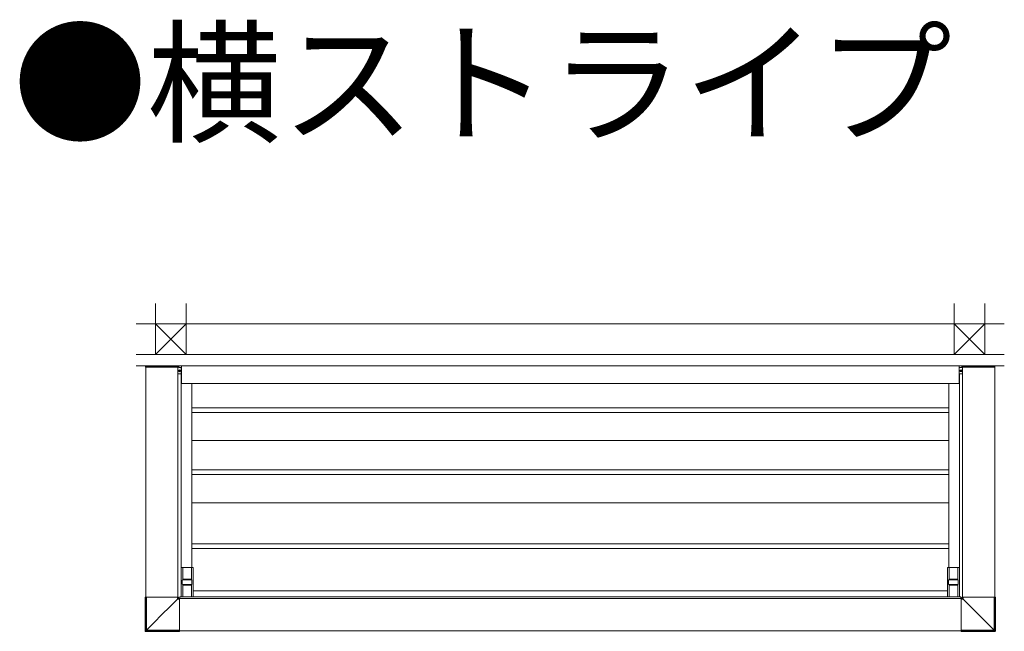
# Model space of a CAD drawing. Extents: x 0 to 22176, y 0 to 35898.
# Drawn here: x 2873 to 6238, y 11209 to 13302 of the extents above; entities that cross this region are included whole.
import ezdxf

# ---------------------------------------------------------------- set-up
doc = ezdxf.new("R2010")
doc.units = 0
doc.layers.add('USER1', color=3, linetype='CONTINUOUS')
for name, color, linetype, lineweight in [('YKK_12', 2, 'CONTINUOUS', 13), ('YKK_13', 4, 'CONTINUOUS', 13), ('YSS_K', 3, 'CONTINUOUS', 13)]:
    doc.layers.add(name, color=color, linetype=linetype, lineweight=lineweight)
doc.styles.get("Standard").update_dxf_attribs({"font": 'txt', "bigfont": 'BIGFONT'})

msp = doc.modelspace()

# ---------------------------------------------------------------- linework, layer by layer
at = {"layer": 'YKK_12'}
for p, q in [((3426, 12117.4), (6084, 12117.4)), ((3426, 12117.4), (3426, 12057.4)), ((6084, 12117.4), (6084, 12057.4)), ((3304, 11326.4), (3304, 12112.9)), ((3414, 11326.4), (3414, 12112.9)), ((3425, 12090.4), (3425, 11327.4)), ((6085, 12090.4), (6085, 11327.4)), ((6096, 11326.4), (6096, 12112.9)), ((6206, 11326.4), (6206, 12112.9)), ((3426, 12057.4), (6084, 12057.4)), ((3461.5, 12057.4), (3461.5, 11427.4)), ((6048.5, 12057.4), (6048.5, 11427.4)), ((3419, 11321.4), (4755, 11321.4)), ((3420, 11327.4), (4755, 11327.4)), ((3420, 11327.4), (3420, 11321.4)), ((6090, 11327.4), (4755, 11327.4)), ((6091, 11321.4), (4755, 11321.4)), ((6090, 11327.4), (6090, 11321.4)), ((3419, 11211.4), (4755, 11211.4)), ((6091, 11211.4), (4755, 11211.4))]:
    msp.add_line(p, q, dxfattribs=at)
at = {"layer": 'YKK_13'}
for p, q in [((3304.5, 12115.4), (3305.9, 12115.4)), ((3305.9, 12115.4), (3412.1, 12115.4)), ((3363.5, 12117.4), (3363.5, 12115.4)), ((3363.5, 12117.4), (3416.5, 12117.4)), ((3412.1, 12115.4), (3413.3, 12115.4)), ((3416.5, 12117.4), (3416.5, 12112.4)), ((6093.5, 12117.4), (6093.5, 12112.4)), ((6146.5, 12117.4), (6093.5, 12117.4)), ((6097.9, 12115.4), (6096.7, 12115.4)), ((6204.1, 12115.4), (6097.9, 12115.4)), ((6146.5, 12117.4), (6146.5, 12115.4)), ((6205.5, 12115.4), (6204.1, 12115.4)), ((3303.5, 12114.4), (3303.4, 12112.9)), ((3303.4, 12112.9), (3414.4, 12112.9)), ((3425, 12090.4), (3414, 12090.4)), ((3414.3, 12114.4), (3414.4, 12112.9)), ((3416.5, 12113.6), (3414.4, 12113.6)), ((3418.6, 12100.8), (3415.8, 12100.8)), ((3418.6, 12100), (3415.8, 12100)), ((3416.5, 12112.4), (3425.2, 12112.4)), ((3416.5, 12112.4), (3425, 12112.4)), ((3418.4, 12100.8), (3417.4, 12100.8)), ((3417.4, 12100.8), (3417.4, 12100)), ((3417.4, 12100), (3418.4, 12100)), ((3419, 12100.9), (3418.4, 12100.8)), ((3418.4, 12100), (3419, 12099.8)), ((3419.1, 12101.5), (3419, 12100.9)), ((3419, 12099.8), (3419.1, 12099.3)), ((3419.9, 12102.4), (3419.1, 12102.4)), ((3419.1, 12101.5), (3419.1, 12102.4)), ((3419.1, 12098.3), (3419.1, 12099.3)), ((3419.1, 12098.3), (3419.9, 12098.3)), ((3419.9, 12102.4), (3419.9, 12101.5)), ((3419.9, 12101.5), (3420, 12100.9)), ((3420, 12099.8), (3419.9, 12099.3)), ((3419.9, 12099.3), (3419.9, 12098.3)), ((3420, 12100.9), (3420.6, 12100.8)), ((3420.6, 12100), (3420, 12099.8)), ((3420.4, 12100.8), (3423.2, 12100.8)), ((3420.4, 12100), (3423.2, 12100)), ((3421.5, 12100.8), (3420.6, 12100.8)), ((3420.6, 12100), (3421.5, 12100)), ((3421.5, 12100), (3421.5, 12100.8)), ((3425.5, 12112.1), (3425.5, 12090.9)), ((3425.5, 12111.9), (3425.5, 12090.9)), ((3425.5, 12111.9), (3425.5, 12090.9)), ((6084.5, 12112.1), (6084.5, 12090.9)), ((6084.5, 12111.9), (6084.5, 12090.9)), ((6084.5, 12111.9), (6084.5, 12090.9)), ((6093.5, 12112.4), (6084.8, 12112.4)), ((6093.5, 12112.4), (6085, 12112.4)), ((6085, 12090.4), (6096, 12090.4)), ((6089.6, 12100.8), (6086.8, 12100.8)), ((6089.6, 12100), (6086.8, 12100)), ((6088.4, 12100.8), (6089.4, 12100.8)), ((6088.4, 12100), (6088.4, 12100.8)), ((6089.4, 12100), (6088.4, 12100)), ((6090, 12100.9), (6089.4, 12100.8)), ((6089.4, 12100), (6090, 12099.8)), ((6090.1, 12101.5), (6090, 12100.9)), ((6090, 12099.8), (6090.1, 12099.3)), ((6090.1, 12102.4), (6090.9, 12102.4)), ((6090.1, 12102.4), (6090.1, 12101.5)), ((6090.1, 12099.3), (6090.1, 12098.3)), ((6090.9, 12098.3), (6090.1, 12098.3)), ((6090.9, 12101.5), (6090.9, 12102.4)), ((6090.9, 12101.5), (6091, 12100.9)), ((6091, 12099.8), (6090.9, 12099.3)), ((6090.9, 12098.3), (6090.9, 12099.3)), ((6091, 12100.9), (6091.6, 12100.8)), ((6091.6, 12100), (6091, 12099.8)), ((6091.4, 12100.8), (6094.2, 12100.8)), ((6091.4, 12100), (6094.2, 12100)), ((6091.6, 12100.8), (6092.5, 12100.8)), ((6092.5, 12100), (6091.6, 12100)), ((6092.5, 12100.8), (6092.5, 12100)), ((6093.5, 12113.6), (6095.6, 12113.6)), ((6095.7, 12114.4), (6095.6, 12112.9)), ((6206.6, 12112.9), (6095.6, 12112.9)), ((6206.5, 12114.4), (6206.6, 12112.9)), ((4755, 11974.4), (3461.5, 11974.4)), ((4755, 11958.4), (3461.5, 11958.4)), ((4755, 11974.4), (6048.5, 11974.4)), ((4755, 11958.4), (6048.5, 11958.4)), ((4755, 11862.4), (3461.5, 11862.4)), ((4755, 11862.4), (6048.5, 11862.4)), ((4755, 11761.4), (3461.5, 11761.4)), ((4755, 11745.4), (3461.5, 11745.4)), ((4755, 11761.4), (6048.5, 11761.4)), ((4755, 11745.4), (6048.5, 11745.4)), ((4755, 11648.9), (3461.5, 11648.9)), ((4755, 11648.9), (6048.5, 11648.9)), ((4755, 11508.9), (3461.5, 11508.9)), ((4755, 11492.9), (3461.5, 11492.9)), ((4755, 11508.9), (6048.5, 11508.9)), ((4755, 11492.9), (6048.5, 11492.9)), ((3425, 11327.7), (3425, 11427.1)), ((3425.3, 11427.4), (3465.7, 11427.4)), ((3430.5, 11427.4), (3430.5, 11387.9)), ((3460.5, 11427.1), (3430.5, 11427.1)), ((3460.5, 11427.4), (3460.5, 11387.9)), ((3466, 11427.1), (3466, 11327.7)), ((6044, 11327.7), (6044, 11427.1)), ((6044.3, 11427.4), (6084.7, 11427.4)), ((6049.5, 11427.4), (6049.5, 11387.9)), ((6079.5, 11427.1), (6049.5, 11427.1)), ((6079.5, 11427.4), (6079.5, 11387.9)), ((6085, 11427.1), (6085, 11327.7)), ((3429, 11383.9), (3429, 11370.9)), ((3430, 11384.9), (3430.9, 11384.9)), ((3430.5, 11387.9), (3431, 11387.9)), ((3430.9, 11384.9), (3432.3, 11384.9)), ((3431, 11387.9), (3431, 11384.9)), ((3460, 11387.4), (3431, 11387.4)), ((3432.3, 11384.9), (3458.7, 11384.9)), ((3458.7, 11384.9), (3460.1, 11384.9)), ((3460, 11384.9), (3460, 11387.9)), ((3460, 11387.9), (3460.5, 11387.9)), ((3460.1, 11384.9), (3461, 11384.9)), ((3462, 11370.9), (3462, 11383.9)), ((6048, 11383.9), (6048, 11370.9)), ((6049, 11384.9), (6049.9, 11384.9)), ((6049.5, 11387.9), (6050, 11387.9)), ((6049.9, 11384.9), (6051.3, 11384.9)), ((6050, 11387.9), (6050, 11384.9)), ((6079, 11387.4), (6050, 11387.4)), ((6051.3, 11384.9), (6077.7, 11384.9)), ((6077.7, 11384.9), (6079.1, 11384.9)), ((6079, 11384.9), (6079, 11387.9)), ((6079, 11387.9), (6079.5, 11387.9)), ((6079.1, 11384.9), (6080, 11384.9)), ((6081, 11370.9), (6081, 11383.9)), ((3430.9, 11369.9), (3430, 11369.9)), ((3431, 11366.9), (3430.5, 11366.9)), ((3430.5, 11366.9), (3430.5, 11327.4)), ((3432.3, 11369.9), (3430.9, 11369.9)), ((3431, 11369.9), (3431, 11366.9)), ((3431, 11367.4), (3460, 11367.4)), ((3458.7, 11369.9), (3432.3, 11369.9)), ((3460.1, 11369.9), (3458.7, 11369.9)), ((3460, 11366.9), (3460, 11369.9)), ((3460.5, 11366.9), (3460, 11366.9)), ((3461, 11369.9), (3460.1, 11369.9)), ((3460.5, 11327.4), (3460.5, 11366.9)), ((3466, 11347.9), (4755, 11347.9)), ((6044, 11347.9), (4755, 11347.9)), ((6049.9, 11369.9), (6049, 11369.9)), ((6050, 11366.9), (6049.5, 11366.9)), ((6049.5, 11366.9), (6049.5, 11327.4)), ((6051.3, 11369.9), (6049.9, 11369.9)), ((6050, 11369.9), (6050, 11366.9)), ((6050, 11367.4), (6079, 11367.4)), ((6077.7, 11369.9), (6051.3, 11369.9)), ((6079.1, 11369.9), (6077.7, 11369.9)), ((6079, 11366.9), (6079, 11369.9)), ((6079.5, 11366.9), (6079, 11366.9)), ((6080, 11369.9), (6079.1, 11369.9)), ((6079.5, 11327.4), (6079.5, 11366.9)), ((3425.3, 11327.4), (3465.7, 11327.4)), ((3430.5, 11327.7), (3460.5, 11327.7)), ((6044.3, 11327.4), (6084.7, 11327.4)), ((6049.5, 11327.7), (6079.5, 11327.7))]:
    msp.add_line(p, q, dxfattribs=at)
at = {"layer": 'YKK_13', "linetype": 'Continuous'}
for p, q in [((3301.9, 11210.7), (3301.9, 11326.4)), ((3415.8, 11326.4), (3301.9, 11326.4)), ((3301.9, 11326.4), (3301.9, 11326.4)), ((3301.9, 11210.7), (3301.9, 11326.4)), ((3303.5, 11212.4), (3303.5, 11326.4)), ((3306, 11213.4), (3306, 11326.4)), ((3412.3, 11319.8), (3385.8, 11293.3)), ((3385.9, 11293.2), (3412.4, 11319.7)), ((3412.3, 11319.8), (3412.3, 11326.4)), ((3412.7, 11320.5), (3412.3, 11319.8)), ((3412.4, 11319.7), (3413.1, 11320.1)), ((3412.4, 11319.7), (3419, 11319.7)), ((3413.1, 11321.2), (3412.7, 11320.5)), ((3413.5, 11321.8), (3413.1, 11321.2)), ((3413.1, 11320.1), (3413.8, 11320.5)), ((3413.8, 11322.3), (3413.5, 11321.8)), ((3414.1, 11322.7), (3413.8, 11322.3)), ((3413.8, 11320.5), (3414.4, 11320.9)), ((3414.3, 11323), (3414.1, 11322.7)), ((3414.4, 11323.3), (3414.3, 11323)), ((3414.5, 11323.4), (3414.4, 11323.3)), ((3414.4, 11320.9), (3414.9, 11321.2)), ((3414.5, 11323.4), (3414.5, 11326.4)), ((3415.8, 11324.6), (3414.5, 11323.4)), ((3414.9, 11321.2), (3415.3, 11321.5)), ((3415.3, 11321.5), (3415.7, 11321.7)), ((3415.7, 11321.7), (3415.9, 11321.8)), ((3415.8, 11324.6), (3415.8, 11326.4)), ((3415.9, 11321.8), (3416, 11321.9)), ((3416, 11321.9), (3417.3, 11323.1)), ((3416, 11321.9), (3419, 11321.9)), ((3417.3, 11323.1), (3419, 11323.1)), ((3419, 11323.1), (3419, 11209.2)), ((6091, 11323.1), (6091, 11209.2)), ((6092.7, 11323.1), (6091, 11323.1)), ((6094, 11321.9), (6091, 11321.9)), ((6097.6, 11319.7), (6091, 11319.7)), ((6094, 11321.9), (6092.7, 11323.1)), ((6094.1, 11321.8), (6094, 11321.9)), ((6094.3, 11321.7), (6094.1, 11321.8)), ((6094.2, 11326.4), (6208.1, 11326.4)), ((6094.2, 11324.6), (6094.2, 11326.4)), ((6094.2, 11324.6), (6095.5, 11323.4)), ((6094.7, 11321.5), (6094.3, 11321.7)), ((6095.1, 11321.2), (6094.7, 11321.5)), ((6095.6, 11320.9), (6095.1, 11321.2)), ((6095.5, 11323.4), (6095.5, 11326.4)), ((6095.5, 11323.4), (6095.6, 11323.3)), ((6095.6, 11323.3), (6095.7, 11323)), ((6096.2, 11320.5), (6095.6, 11320.9)), ((6095.7, 11323), (6095.9, 11322.7)), ((6095.9, 11322.7), (6096.2, 11322.3)), ((6096.2, 11322.3), (6096.5, 11321.8)), ((6096.9, 11320.1), (6096.2, 11320.5)), ((6096.5, 11321.8), (6096.9, 11321.2)), ((6096.9, 11321.2), (6097.3, 11320.5)), ((6097.6, 11319.7), (6096.9, 11320.1)), ((6097.3, 11320.5), (6097.7, 11319.8)), ((6124.1, 11293.2), (6097.6, 11319.7)), ((6097.7, 11319.8), (6097.7, 11326.4)), ((6097.7, 11319.8), (6124.2, 11293.3)), ((6204, 11213.4), (6204, 11326.4)), ((6206.5, 11212.4), (6206.5, 11326.4)), ((6208.1, 11210.7), (6208.1, 11326.4)), ((6208.1, 11326.4), (6208.1, 11326.4)), ((6208.1, 11210.7), (6208.1, 11326.4)), ((3385.8, 11293.3), (3359.2, 11266.7)), ((3359.3, 11266.6), (3385.9, 11293.2)), ((6150.7, 11266.6), (6124.1, 11293.2)), ((6124.2, 11293.3), (6150.8, 11266.7)), ((3359.2, 11266.7), (3332.6, 11240)), ((3332.7, 11240), (3359.3, 11266.6)), ((6177.3, 11240), (6150.7, 11266.6)), ((6150.8, 11266.7), (6177.4, 11240)), ((3303.5, 11212.4), (3301.9, 11210.7)), ((3301.9, 11210.7), (3301.9, 11210.7)), ((3303.4, 11209.2), (3305, 11210.9)), ((3419, 11209.2), (3303.4, 11209.2)), ((3303.4, 11209.2), (3419, 11209.2)), ((3303.4, 11209.2), (3303.4, 11209.2)), ((3303.6, 11212.4), (3303.5, 11212.4)), ((3303.7, 11212.5), (3303.6, 11212.4)), ((3304, 11212.6), (3303.7, 11212.5)), ((3304.3, 11212.7), (3304, 11212.6)), ((3304.7, 11212.8), (3304.3, 11212.7)), ((3305.1, 11213), (3304.7, 11212.8)), ((3305, 11211), (3305.1, 11211.1)), ((3305, 11210.9), (3305, 11211)), ((3305, 11210.9), (3419, 11210.9)), ((3305.5, 11213.2), (3305.1, 11213)), ((3305.1, 11211.1), (3305.2, 11211.4)), ((3305.2, 11211.4), (3305.3, 11211.7)), ((3305.3, 11211.7), (3305.5, 11212)), ((3306, 11213.4), (3305.5, 11213.2)), ((3305.5, 11212), (3305.6, 11212.5)), ((3305.6, 11212.5), (3305.8, 11212.9)), ((3305.8, 11212.9), (3306, 11213.4)), ((3306, 11213.4), (3332.7, 11240)), ((3332.6, 11240), (3306, 11213.4)), ((3306, 11213.4), (3419, 11213.4)), ((3306, 11213.4), (3306, 11213.4)), ((3306, 11213.4), (3306, 11213.4)), ((3306, 11213.4), (3306, 11213.4)), ((3306, 11213.4), (3306, 11213.4)), ((3306, 11213.4), (3306, 11213.4)), ((3306, 11213.4), (3306, 11213.4)), ((3306, 11213.4), (3306, 11213.4)), ((3306, 11213.4), (3306, 11213.4)), ((3306, 11213.4), (3306, 11213.4)), ((3306, 11213.4), (3306, 11213.4)), ((6204, 11213.4), (6091, 11213.4)), ((6205, 11210.9), (6091, 11210.9)), ((6091, 11209.2), (6206.6, 11209.2)), ((6206.6, 11209.2), (6091, 11209.2)), ((6204, 11213.4), (6177.3, 11240)), ((6177.4, 11240), (6204, 11213.4)), ((6204.2, 11212.9), (6204, 11213.4)), ((6204, 11213.4), (6204.5, 11213.2)), ((6204, 11213.4), (6204, 11213.4)), ((6204, 11213.4), (6204, 11213.4)), ((6204, 11213.4), (6204, 11213.4)), ((6204, 11213.4), (6204, 11213.4)), ((6204, 11213.4), (6204, 11213.4)), ((6204, 11213.4), (6204, 11213.4)), ((6204, 11213.4), (6204, 11213.4)), ((6204, 11213.4), (6204, 11213.4)), ((6204, 11213.4), (6204, 11213.4)), ((6204, 11213.4), (6204, 11213.4)), ((6204.4, 11212.5), (6204.2, 11212.9)), ((6204.5, 11212), (6204.4, 11212.5)), ((6204.5, 11213.2), (6204.9, 11213)), ((6204.7, 11211.7), (6204.5, 11212)), ((6204.8, 11211.4), (6204.7, 11211.7)), ((6204.9, 11211.1), (6204.8, 11211.4)), ((6204.9, 11213), (6205.3, 11212.8)), ((6205, 11211), (6204.9, 11211.1)), ((6205, 11210.9), (6205, 11211)), ((6206.6, 11209.2), (6205, 11210.9)), ((6205.3, 11212.8), (6205.7, 11212.7)), ((6205.7, 11212.7), (6206, 11212.6)), ((6206, 11212.6), (6206.3, 11212.5)), ((6206.3, 11212.5), (6206.4, 11212.4)), ((6206.4, 11212.4), (6206.5, 11212.4)), ((6206.5, 11212.4), (6208.1, 11210.7)), ((6206.6, 11209.2), (6206.6, 11209.2)), ((6208.1, 11210.7), (6208.1, 11210.7))]:
    msp.add_line(p, q, dxfattribs=at)
at = {"layer": 'YKK_13'}
for centre in [(3419.5, 12100.4), (6090.5, 12100.4)]:
    msp.add_circle(centre, 3.75, dxfattribs=at)
for centre, radius, start, end in [((3304.5, 12114.4), 1, 90, 176.5), ((3413.3, 12114.4), 1, 3.5, 90), ((6096.7, 12114.4), 1, 90, 176.5), ((6205.5, 12114.4), 1, 3.5, 90), ((3425, 12111.9), 0.5, 0, 90), ((3425, 12111.9), 0.5, 0, 90), ((3425, 12090.9), 0.5, 270, 0), ((3425, 12090.9), 0.5, 270, 0), ((3425, 12090.9), 0.5, 270, 0), ((3425.2, 12112.1), 0.3, 0, 90), ((6084.8, 12112.1), 0.3, 90, 180), ((6085, 12111.9), 0.5, 90, 180), ((6085, 12111.9), 0.5, 90, 180), ((6085, 12090.9), 0.5, 180, 270), ((6085, 12090.9), 0.5, 180, 270), ((6085, 12090.9), 0.5, 180, 270), ((3425.3, 11427.1), 0.3, 90, 180), ((3465.7, 11427.1), 0.3, 0, 90), ((6044.3, 11427.1), 0.3, 90, 180), ((6084.7, 11427.1), 0.3, 0, 90), ((3425.3, 11327.7), 0.3, 180, 270), ((3465.7, 11327.7), 0.3, 270, 0), ((6044.3, 11327.7), 0.3, 180, 270), ((6084.7, 11327.7), 0.3, 270, 0)]:
    msp.add_arc(centre, radius, start, end, dxfattribs=at)
at = {"layer": 'YKK_13', "linetype": 'Continuous'}
for centre, radius, start, end in [((3426, 11333.4), 19.3, 224.6551, 225.3442), ((3416, 11323.4), 1.5, 180.2495, 269.7505), ((6094, 11323.4), 1.5, 270.2495, 359.7505), ((6084, 11333.4), 19.3, 314.6558, 315.3449), ((3303.4, 11210.7), 1.5, 180, 270), ((3303.4, 11210.8), 1.5, 180.2492, 269.7505), ((3305, 11212.4), 1.5, 180.2495, 269.7508), ((6205, 11212.4), 1.5, 270.2492, 359.7505), ((6206.6, 11210.7), 1.5, 270, 0), ((6206.6, 11210.8), 1.5, 270.2495, 359.7508)]:
    msp.add_arc(centre, radius, start, end, dxfattribs=at)
at = {"layer": 'YKK_13'}
for centre, start_param, end_param in [((3430, 11383.9), 4.712389, 6.283185), ((3461, 11383.9), 3.141593, 4.712389), ((6049, 11383.9), 4.712389, 6.283185), ((6080, 11383.9), 3.141593, 4.712389), ((3430, 11370.9), 0, 1.570796), ((3461, 11370.9), 1.570796, 3.141593), ((6049, 11370.9), 0, 1.570796), ((6080, 11370.9), 1.570796, 3.141593)]:
    msp.add_ellipse(centre, major_axis=(-1.02, 0), ratio=0.984808, start_param=start_param, end_param=end_param, dxfattribs=at)
at = {"layer": 'YKK_13', "linetype": 'Continuous', "extrusion": (8.34268e-16, 8.34268e-16, -1)}
msp.add_ellipse((3417.3, 11324.7), major_axis=(1.06, 1.06), ratio=0.99628, start_param=2.358058, end_param=3.925127, dxfattribs=at)
at = {"layer": 'YKK_13', "linetype": 'Continuous'}
msp.add_ellipse((6092.7, 11324.7), major_axis=(-1.06, 1.06), ratio=0.99628, start_param=2.358058, end_param=3.925127, dxfattribs=at)
at = {"layer": 'YSS_K', "ltscale": 3}
for p, q in [((3337.5, 12156.4), (3337.5, 12331.4)), ((3442.5, 12156.4), (3442.5, 12331.4)), ((6067.5, 12156.4), (6067.5, 12331.4)), ((6172.5, 12156.4), (6172.5, 12331.4))]:
    msp.add_line(p, q, dxfattribs=at)
at = {"layer": 'YSS_K'}
for p, q in [((3271.5, 12261.4), (4755, 12261.4)), ((3337.5, 12261.4), (3442.5, 12156.4)), ((3442.5, 12261.4), (3337.5, 12156.4)), ((6238.5, 12261.4), (4755, 12261.4)), ((6172.5, 12261.4), (6067.5, 12156.4)), ((6067.5, 12261.4), (6172.5, 12156.4)), ((3271.5, 12156.4), (4755, 12156.4)), ((6238.5, 12156.4), (4755, 12156.4)), ((3271.5, 12117.4), (4755, 12117.4)), ((6238.5, 12117.4), (4755, 12117.4))]:
    msp.add_line(p, q, dxfattribs=at)

# ---------------------------------------------------------------- texts
at = {"layer": 'USER1'}
msp.add_text('●横ストライプ', height=336, dxfattribs=at).set_placement((2850.2, 12917))

doc.saveas('drawing.dxf')
